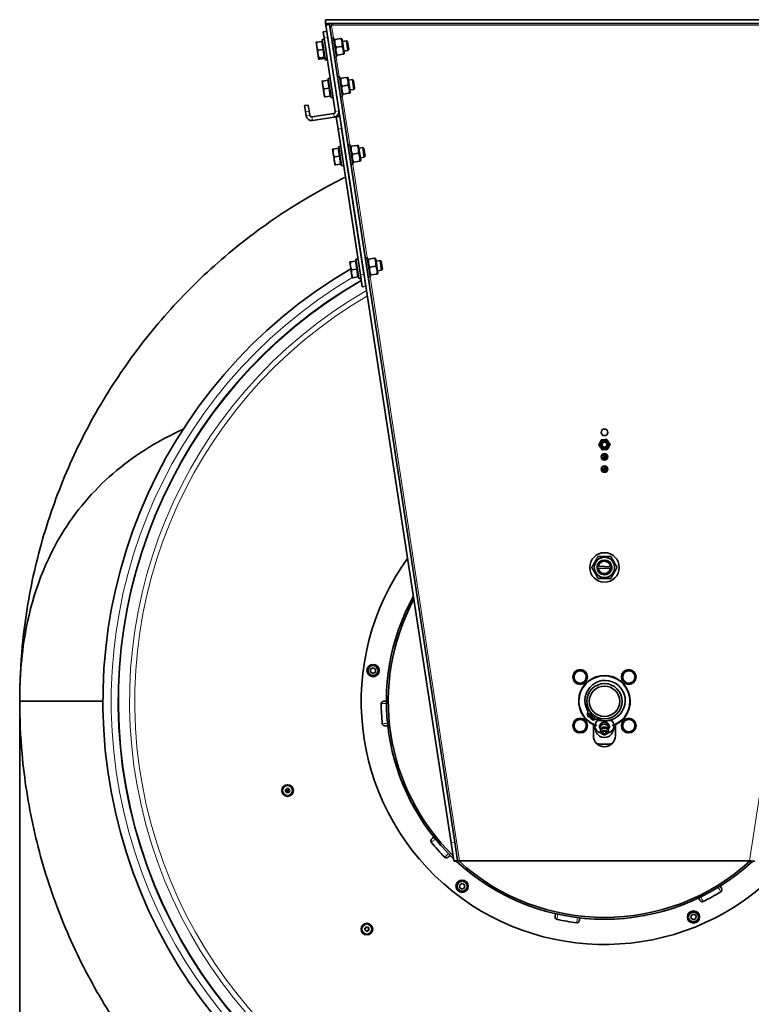
# Model space of a CAD drawing. Units: millimetres. Extents: x -559 to 4536, y -254 to 4015.
# Drawn here: x -374 to 222, y 2577 to 3379 of the extents above; entities that cross this region are included whole.
import ezdxf

# ---------------------------------------------------------------- set-up
doc = ezdxf.new("R2010")
doc.units = ezdxf.units.MM
doc.layers.add('Widoczne (ISO)', color=1, linetype='Continuous', lineweight=35)
doc.layers.add('Widoczne wąskie (ISO)', color=3, linetype='Continuous', lineweight=9)

msp = doc.modelspace()

# ---------------------------------------------------------------- linework, layer by layer
at = {"layer": 'Widoczne (ISO)'}
for p, q in [((329.39, 3379.22), (-124.69, 3379.22)), ((-124.69, 3376.22), (-124.69, 3379.22)), ((329.39, 3376.22), (-124.69, 3376.22)), ((-124.47, 3374.76), (-124.69, 3376.22)), ((-121.66, 3376.22), (-124.69, 3376.22)), ((-121.66, 3376.22), (-121.5, 3375.22)), ((-123.69, 3369.71), (-126.66, 3369.26)), ((-125.9, 3364.31), (-126.66, 3369.26)), ((-121.5, 3375.22), (-124.47, 3374.76)), ((-121.5, 3375.22), (-124.47, 3374.76)), ((-124.47, 3374.76), (-22.42, 2709.05)), ((-121.5, 3375.22), (-19.46, 2709.5)), ((-132.34, 3360.8), (-131.85, 3357.58)), ((-127.7, 3361.51), (-131.77, 3360.88)), ((-127.7, 3361.51), (-126.71, 3355.08)), ((-127.59, 3360.83), (-127, 3360.92)), ((-125.75, 3363.32), (-127.33, 3363.08)), ((-124.91, 3347.27), (-127.33, 3363.08)), ((-125.9, 3364.31), (-116.74, 3304.51)), ((-119.82, 3364.23), (-118.24, 3364.48)), ((-118.24, 3364.48), (-115.81, 3348.66)), ((-117.91, 3362.3), (-117.61, 3363.06)), ((-117.61, 3363.06), (-117.04, 3363.14)), ((-112.26, 3363.87), (-117.04, 3363.14)), ((-112.26, 3363.87), (-111.69, 3363.96)), ((-111.18, 3363.33), (-111.69, 3363.96)), ((-109.43, 3351.87), (-111.18, 3363.33)), ((-110.91, 3361.55), (-107.72, 3362.04)), ((-106.5, 3354.14), (-107.72, 3362.04)), ((-106.84, 3361.4), (-107.72, 3362.04)), ((-106.84, 3361.4), (-105.86, 3355.01)), ((-131.85, 3357.58), (-130.87, 3351.16)), ((-126.71, 3355.08), (-130.79, 3354.46)), ((-126.71, 3355.08), (-125.73, 3348.66)), ((-111.28, 3357.45), (-116.05, 3356.72)), ((-109.43, 3351.87), (-109.72, 3351.11)), ((-109.7, 3353.65), (-106.5, 3354.14)), ((-105.86, 3355.01), (-106.5, 3354.14)), ((-130.87, 3351.16), (-130.37, 3347.95)), ((-130.37, 3347.95), (-130.22, 3346.96)), ((-125.73, 3348.66), (-129.8, 3348.03)), ((-125.58, 3347.67), (-129.65, 3347.05)), ((-125.83, 3349.34), (-125.24, 3349.43)), ((-125.73, 3348.66), (-125.58, 3347.67)), ((-125.68, 3348.35), (-125.09, 3348.44)), ((-123.33, 3347.51), (-124.91, 3347.27)), ((-124.76, 3346.28), (-124.91, 3347.27)), ((-123.18, 3346.52), (-124.76, 3346.28)), ((-117.4, 3348.42), (-115.81, 3348.66)), ((-116.15, 3350.84), (-115.64, 3350.21)), ((-115.07, 3350.29), (-115.64, 3350.21)), ((-110.29, 3351.03), (-115.07, 3350.29)), ((-109.72, 3351.11), (-110.29, 3351.03)), ((-127.5, 3329.17), (-127, 3325.95)), ((-122.85, 3329.88), (-126.92, 3329.25)), ((-122.85, 3329.88), (-121.86, 3323.45)), ((-122.75, 3329.2), (-122.15, 3329.29)), ((-120.9, 3331.69), (-122.48, 3331.45)), ((-120.06, 3315.64), (-122.48, 3331.45)), ((-114.97, 3332.6), (-113.39, 3332.85)), ((-113.39, 3332.85), (-110.97, 3317.03)), ((-113.06, 3330.67), (-112.76, 3331.42)), ((-112.76, 3331.42), (-112.19, 3331.51)), ((-107.41, 3332.24), (-112.19, 3331.51)), ((-107.41, 3332.24), (-106.84, 3332.33)), ((-106.34, 3331.7), (-106.84, 3332.33)), ((-104.58, 3320.24), (-106.34, 3331.7)), ((-106.06, 3329.92), (-102.87, 3330.41)), ((-101.65, 3322.5), (-102.87, 3330.41)), ((-101.99, 3329.77), (-102.87, 3330.41)), ((-101.99, 3329.77), (-101.01, 3323.38)), ((-127, 3325.95), (-126.02, 3319.53)), ((-126.02, 3319.53), (-125.53, 3316.32)), ((-121.86, 3323.45), (-125.94, 3322.83)), ((-121.86, 3323.45), (-120.88, 3317.03)), ((-111.3, 3319.21), (-110.79, 3318.57)), ((-106.43, 3325.82), (-111.2, 3325.09)), ((-105.44, 3319.39), (-110.22, 3318.66)), ((-104.87, 3319.48), (-105.44, 3319.39)), ((-104.58, 3320.24), (-104.87, 3319.48)), ((-104.85, 3322.01), (-101.65, 3322.5)), ((-101.01, 3323.38), (-101.65, 3322.5)), ((-120.88, 3317.03), (-124.95, 3316.4)), ((-120.98, 3317.71), (-120.39, 3317.8)), ((-118.48, 3315.88), (-120.06, 3315.64)), ((-112.55, 3316.79), (-110.97, 3317.03)), ((-110.22, 3318.66), (-110.79, 3318.57)), ((-138.78, 3309.73), (-141.75, 3309.28)), ((-140.99, 3304.34), (-141.75, 3309.28)), ((-140.46, 3300.88), (-140.99, 3304.34)), ((-138.78, 3309.73), (-138.02, 3304.79)), ((-137.49, 3301.33), (-138.02, 3304.79)), ((-114.02, 3302.67), (-113.52, 3303.32)), ((-117.99, 3302.8), (-135.78, 3300.07)), ((-117.54, 3299.84), (-135.33, 3297.11)), ((-113.09, 3300.52), (-116.05, 3300.06)), ((-116.05, 3300.06), (-114.54, 3290.18)), ((-116.04, 3300.08), (-115.62, 3300.61)), ((-114.28, 3300.35), (-116.04, 3300.08)), ((-113.09, 3300.53), (-114.28, 3300.35)), ((-96.36, 3171.56), (-114.54, 3290.18)), ((-111.57, 3290.63), (-93.39, 3172.02)), ((-119.01, 3273.81), (-118.52, 3270.6)), ((-114.36, 3274.52), (-118.44, 3273.9)), ((-114.36, 3274.52), (-113.38, 3268.1)), ((-114.26, 3273.85), (-113.67, 3273.94)), ((-112.42, 3276.34), (-114, 3276.1)), ((-111.57, 3260.28), (-114, 3276.1)), ((-106.49, 3277.25), (-104.91, 3277.49)), ((-104.91, 3277.49), (-102.48, 3261.68)), ((-104.57, 3275.32), (-104.28, 3276.07)), ((-104.28, 3276.07), (-103.7, 3276.16)), ((-98.93, 3276.89), (-103.7, 3276.16)), ((-98.93, 3276.89), (-98.36, 3276.98)), ((-97.85, 3276.35), (-98.36, 3276.98)), ((-96.09, 3264.88), (-97.85, 3276.35)), ((-97.58, 3274.57), (-94.38, 3275.06)), ((-93.17, 3267.15), (-94.38, 3275.06)), ((-93.51, 3274.42), (-94.38, 3275.06)), ((-93.51, 3274.42), (-92.53, 3268.03)), ((-118.52, 3270.6), (-117.53, 3264.18)), ((-117.53, 3264.18), (-117.04, 3260.96)), ((-113.38, 3268.1), (-117.45, 3267.48)), ((-113.38, 3268.1), (-112.4, 3261.68)), ((-102.81, 3263.85), (-102.31, 3263.22)), ((-97.94, 3270.47), (-102.72, 3269.73)), ((-101.73, 3263.31), (-102.31, 3263.22)), ((-96.96, 3264.04), (-101.73, 3263.31)), ((-96.39, 3264.13), (-96.96, 3264.04)), ((-96.09, 3264.88), (-96.39, 3264.13)), ((-96.37, 3266.66), (-93.17, 3267.15)), ((-92.53, 3268.03), (-93.17, 3267.15)), ((-112.4, 3261.68), (-116.47, 3261.05)), ((-112.5, 3262.35), (-111.91, 3262.44)), ((-109.99, 3260.53), (-111.57, 3260.28)), ((-104.06, 3261.43), (-102.48, 3261.68)), ((-98.33, 3184.41), (-99.91, 3184.17)), ((-97.48, 3168.36), (-99.91, 3184.17)), ((-92.4, 3185.32), (-90.81, 3185.57)), ((-90.81, 3185.57), (-88.39, 3169.75)), ((-90.48, 3183.39), (-90.19, 3184.14)), ((-90.19, 3184.14), (-89.61, 3184.23)), ((-84.84, 3184.96), (-89.61, 3184.23)), ((-84.84, 3184.96), (-84.27, 3185.05)), ((-83.76, 3184.42), (-84.27, 3185.05)), ((-82, 3172.96), (-83.76, 3184.42)), ((-83.49, 3182.64), (-80.29, 3183.13)), ((-79.08, 3175.22), (-80.29, 3183.13)), ((-79.42, 3182.49), (-80.29, 3183.13)), ((-104.92, 3181.89), (-104.43, 3178.67)), ((-104.43, 3178.67), (-103.44, 3172.25)), ((-100.27, 3182.6), (-104.35, 3181.97)), ((-99.29, 3176.17), (-103.36, 3175.55)), ((-100.27, 3182.6), (-99.29, 3176.17)), ((-100.17, 3181.92), (-99.58, 3182.01)), ((-99.29, 3176.17), (-98.3, 3169.75)), ((-83.85, 3178.54), (-88.63, 3177.81)), ((-82.27, 3174.73), (-79.08, 3175.22)), ((-79.42, 3182.49), (-78.44, 3176.1)), ((-78.44, 3176.1), (-79.08, 3175.22)), ((-103.44, 3172.25), (-102.95, 3169.04)), ((-98.3, 3169.75), (-102.38, 3169.12)), ((-98.41, 3170.43), (-97.81, 3170.52)), ((-95.9, 3168.6), (-97.48, 3168.36)), ((-96.36, 3171.56), (-94.84, 3161.68)), ((-89.97, 3169.51), (-88.39, 3169.75)), ((-88.72, 3171.93), (-88.22, 3171.29)), ((-87.64, 3171.38), (-88.22, 3171.29)), ((-82.87, 3172.11), (-87.64, 3171.38)), ((-82.3, 3172.2), (-82.87, 3172.11)), ((-82, 3172.96), (-82.3, 3172.2)), ((-91.88, 3162.13), (-94.84, 3161.68)), ((107.25, 2932.23), (97.37, 2932.71)), ((97.45, 2934.21), (107.32, 2933.73)), ((-88.03, 2848.15), (-87.96, 2850.46)), ((-86.07, 2846.94), (-88.03, 2848.15)), ((-87.96, 2850.46), (-85.92, 2851.55)), ((-84.03, 2848.03), (-86.07, 2846.94)), ((-85.92, 2851.55), (-83.96, 2850.34)), ((-83.96, 2850.34), (-84.03, 2848.03)), ((-373.65, 2824.22), (-305.9, 2824.22)), ((-373.65, 2824.22), (-373.65, 1661.22)), ((-75.15, 2824.33), (-76.56, 2824.33)), ((92.48, 2813.73), (90.1, 2811.03)), ((90.85, 2810.37), (93.23, 2813.08)), ((96.29, 2808.7), (99.84, 2808.7)), ((100.38, 2807.13), (100.38, 2805.77)), ((104.42, 2807.08), (104.42, 2805.72)), ((105.92, 2808.7), (108.4, 2808.7)), ((-75.43, 2804.21), (-74.04, 2804.37)), ((93.35, 2796.22), (93.35, 2805.25)), ((94.35, 2804.42), (96.14, 2804.42)), ((98.31, 2804.29), (98.31, 2802.93)), ((106.39, 2804.19), (106.39, 2802.83)), ((108.56, 2804.42), (110.35, 2804.42)), ((111.35, 2805.25), (111.35, 2796.22)), ((100.88, 2797.4), (100.32, 2797.78)), ((103.81, 2797.4), (104.38, 2797.78)), ((-154.84, 2751.39), (-157.01, 2751.92)), ((-154.84, 2751.39), (-156.03, 2750.18)), ((-36.55, 2713.71), (-37.65, 2712.83)), ((-20.15, 2694.22), (-22.42, 2709.05)), ((-19.46, 2709.5), (-17.19, 2694.67)), ((-24.24, 2697.8), (-23.25, 2698.79)), ((-20.15, 2694.22), (-17.19, 2694.67)), ((220.3, 2694.22), (-15.6, 2694.22)), ((-15.53, 2672.53), (-15.46, 2674.84)), ((-13.57, 2671.31), (-15.53, 2672.53)), ((-15.46, 2674.84), (-13.43, 2675.93)), ((-11.54, 2672.41), (-13.57, 2671.31)), ((-13.43, 2675.93), (-11.46, 2674.71)), ((-11.46, 2674.71), (-11.54, 2672.41)), ((197.27, 2672.58), (196.53, 2673.77)), ((179.01, 2664.13), (179.62, 2662.86)), ((62.56, 2651.23), (62.25, 2649.87)), ((82.11, 2646.46), (82.27, 2647.86)), ((172.81, 2647.5), (172.88, 2649.81)), ((174.77, 2646.29), (172.81, 2647.5)), ((172.88, 2649.81), (174.92, 2650.9)), ((176.81, 2647.38), (174.77, 2646.29)), ((174.92, 2650.9), (176.88, 2649.69)), ((176.88, 2649.69), (176.81, 2647.38))]:
    msp.add_line(p, q, dxfattribs=at)
for centre, radius in [((102.35, 3043.22), 2.7), ((102.35, 3033.22), 3.44), ((102.35, 3033.22), 2.5), ((102.35, 3033.22), 2.5), ((102.35, 3033.22), 2.01), ((102.35, 3023.22), 2.7), ((102.35, 3013.22), 2.7), ((102.35, 2933.22), 12), ((102.35, 2933.22), 8.3), ((102.35, 2933.22), 6), ((-86, 2849.25), 5), ((-86, 2849.25), 4.25), ((82.55, 2844.02), 6), ((122.15, 2844.02), 6), ((102.35, 2824.22), 14.4), ((102.35, 2824.22), 12.4), ((90.37, 2813.61), 1), ((82.55, 2804.42), 6), ((93.38, 2810.97), 1), ((122.15, 2804.42), 6), ((-155.61, 2751.56), 4.75), ((-155.61, 2751.56), 1.73), ((-155.61, 2751.56), 1.44), ((-13.5, 2673.62), 5), ((-13.5, 2673.62), 4.25), ((174.85, 2648.59), 5), ((174.85, 2648.59), 4.25), ((-91.06, 2638.7), 4.75), ((-91.06, 2638.7), 1.73), ((-91.06, 2638.7), 1.44)]:
    msp.add_circle(centre, radius, dxfattribs=at)
for centre, radius, start, end in [((-122.36, 3376.82), 3.5, 315.58463, 323.1301), ((-118.22, 3304.28), 1.5, 278.71473, 8.71473), ((-118.22, 3304.28), 4.5, 278.71473, 8.71473), ((-136.01, 3301.56), 4.5, 188.71473, 278.71473), ((-136.01, 3301.56), 1.5, 188.71473, 278.71473), ((102.35, 2824.22), 408.25, 120.37451, 59.62549), ((102.35, 2824.22), 395.67, 120.02315, 59.97685), ((102.35, 3033.22), 7.5, 83.24913, 96.75087), ((102.35, 3033.22), 7.5, 263.24913, 276.75087), ((107.55, 3014.15), 4.4, 162.15431, 179.58415), ((107.55, 3014.15), 3.5, 162.87717, 175.9193), ((107.55, 3014.15), 4.4, 195.0878, 203.80281), ((107.55, 3014.15), 3.5, 195.50565, 210.26538), ((102.35, 2824.22), 198, 144.033, 313.35216), ((102.35, 2933.22), 6, 4.38237, 170.02086), ((102.35, 2933.22), 5, 5.82854, 168.57469), ((102.35, 2933.22), 6, 170.02086, 184.38237), ((102.35, 2933.22), 6, 184.38237, 350.02086), ((102.35, 2933.22), 5, 185.82854, 348.57469), ((102.35, 2933.22), 6, 350.02086, 4.38237), ((102.35, 2824.22), 177.5, 151.19483, 226.23463), ((102.35, 2824.22), 176, 151.83544, 225.59403), ((102.35, 2824.22), 176, 151.83544, 225.59403), ((82.55, 2844.02), 5, 129.38748, 189.38748), ((82.55, 2844.02), 5, 69.38748, 129.38748), ((82.55, 2844.02), 5, 9.38748, 69.38748), ((122.15, 2844.02), 5, 99.38748, 159.38748), ((122.15, 2844.02), 5, 39.38748, 99.38748), ((122.15, 2844.02), 5, 339.38748, 39.38748), ((82.55, 2844.02), 5, 189.38748, 249.38748), ((82.55, 2844.02), 5, 249.38748, 309.38748), ((102.35, 2824.22), 21, 295.37693, 244.62307), ((102.35, 2824.22), 20.75, 291.79392, 248.20608), ((82.55, 2844.02), 5, 309.38748, 9.38748), ((102.88, 2824.82), 16.4, 247.51487, 209.91437), ((122.15, 2844.02), 5, 159.38748, 219.38748), ((122.15, 2844.02), 5, 219.38748, 279.38748), ((122.15, 2844.02), 5, 279.38748, 339.38748), ((102.35, 2824.22), 181.74, 180.60068, 185.7856), ((90.37, 2813.61), 2, 149.46741, 221.53276), ((86.93, 2815.64), 2, 329.46741, 29.91437), ((82.55, 2804.42), 5, 159.38748, 219.38748), ((82.55, 2804.42), 5, 99.38748, 159.38748), ((82.55, 2804.42), 5, 39.38748, 99.38748), ((82.55, 2804.42), 5, 339.38748, 39.38748), ((102.35, 2824.22), 18, 221.53276, 227.12265), ((102.35, 2824.22), 18, 230.30659, 235.89649), ((93.38, 2810.97), 2, 235.89649, 307.96184), ((102.35, 2824.22), 14.5, 226.73851, 230.69073), ((95.84, 2807.82), 2, 67.51487, 127.96184), ((122.15, 2804.42), 5, 129.38748, 189.38748), ((122.15, 2804.42), 5, 69.38748, 129.38748), ((122.15, 2804.42), 5, 9.38748, 69.38748), ((82.55, 2804.42), 5, 219.38748, 279.38748), ((82.55, 2804.42), 5, 279.38748, 339.38748), ((102.35, 2824.22), 20.75, 248.20608, 252.58618), ((102.35, 2800.14), 3.25, 341.22412, 198.77588), ((102.35, 2824.22), 20.75, 287.41382, 291.79392), ((122.15, 2804.42), 5, 189.38748, 249.38748), ((122.15, 2804.42), 5, 249.38748, 309.38748), ((122.15, 2804.42), 5, 309.38748, 9.38748), ((102.35, 2796.22), 9, 180, 0), ((102.35, 2799.23), 1.5, 240.65953, 299.34047), ((102.35, 2824.22), 35, 259.63242, 280.36758), ((102.35, 2824.22), 181.74, 219.14218, 224.3271), ((102.35, 2824.22), 177.5, 227.14985, 312.85015), ((102.35, 2824.22), 176, 227.63266, 312.36734), ((102.35, 2824.22), 176, 227.63266, 312.36734), ((102.35, 2824.22), 181.74, 296.22518, 301.4101), ((102.35, 2824.22), 181.74, 257.68368, 262.8686)]:
    msp.add_arc(centre, radius, start, end, dxfattribs=at)
for centre, major_axis, start_param, end_param in [((102.35, 2802.32), (0, 9.77), 0.858211, 1.297846), ((102.35, 2802.32), (0, 9.77), 4.98534, 5.424975), ((102.35, 2804.42), (0, 9.77), 1.570796, 4.712389), ((102.35, 2804.42), (-8, 0), 0, 1.248969), ((102.35, 2802.7), (-3.5, 0), 5.744353, 6.791551), ((102.35, 2799.8), (-3.19, 0), 2.258651, 7.166127), ((102.35, 2802.7), (-3.5, 0), 0.508365, 0.516378), ((102.35, 2802.7), (3.5, 0), 1.555563, 2.60276), ((102.35, 2798.8), (-1.3, 0), 2.172201, 7.252577), ((102.35, 2802.7), (3.5, 0), 0.508365, 1.555563), ((102.35, 2804.42), (8, 0), 5.034216, 6.283185), ((102.35, 2802.7), (3.5, 0), 5.766807, 6.791551)]:
    msp.add_ellipse(centre, major_axis=major_axis, ratio=0.819152, start_param=start_param, end_param=end_param, dxfattribs=at)
for points, knots in [([(-119.56, 3376.22), (-118.85, 3376.22), (-118.67, 3375.78), (-119.08, 3375.19), (-119.2, 3375.03), (-119.36, 3374.87), (-119.56, 3374.72)], [0, 0, 0, 0, 0.781732, 0.781732, 0.781732, 1, 1, 1, 1]), ([(-119.56, 3374.72), (-119.36, 3375.16), (-119.2, 3375.65), (-119.08, 3376.14), (-119.08, 3376.14), (-119.08, 3376.14), (-119.08, 3376.14)], [-1, -1, -1, -1, -0.7817318, -0.7817318, -0.7817318, -0.7813198, -0.7813198, -0.7813198, -0.7813198]), ([(-119.86, 3374.37), (-120.27, 3373.59), (-120.94, 3373.3), (-121.19, 3373.69), (-121.26, 3373.79), (-121.31, 3373.95), (-121.34, 3374.14)], [0, 0, 0, 0, 0.781732, 0.781732, 0.781732, 1, 1, 1, 1]), ([(-116.04, 3300.08), (-116.04, 3300.07), (-116.04, 3300.07), (-116.05, 3300.07), (-116.05, 3300.07), (-116.05, 3300.06)], [0, 0, 0, 0, 0.0102239, 0.0102239, 0.0204478, 0.0204478, 0.0204478, 0.0204478]), ([(-373.65, 2824.22), (-373.65, 2839.23), (-372.94, 2854.26), (-369.58, 2889.67), (-366.3, 2910.07), (-357.14, 2950.19), (-351.25, 2969.99), (-336.98, 3008.58), (-328.58, 3027.45), (-309.43, 3063.88), (-298.66, 3081.5), (-274.96, 3115.14), (-262, 3131.23), (-234.15, 3161.52), (-219.21, 3175.79), (-187.68, 3202.22), (-171.02, 3214.44), (-139.11, 3234.79), (-124.02, 3243.3), (-108.53, 3250.96)], [898.926959, 898.926959, 898.926959, 898.926959, 903.439208, 903.439208, 909.627088, 909.627088, 915.814968, 915.814968, 922.002849, 922.002849, 928.190729, 928.190729, 934.378609, 934.378609, 940.566489, 940.566489, 946.75437, 946.75437, 951.94921, 951.94921, 951.94921, 951.94921]), ([(313.22, 3250.96), (314.81, 3250.17), (316.4, 3249.38), (336.32, 3239.26), (354.09, 3228.72), (388.05, 3205.5), (404.31, 3192.75), (434.98, 3165.32), (449.46, 3150.58), (476.32, 3119.42), (488.77, 3102.93), (511.38, 3068.55), (521.58, 3050.58), (539.55, 3013.57), (547.35, 2994.44), (560.38, 2955.41), (565.63, 2935.43), (573.5, 2895.04), (576.13, 2874.55), (578.7, 2833.48), (578.66, 2812.82), (575.9, 2771.77), (573.18, 2751.29), (565.13, 2710.94), (559.78, 2690.98), (546.58, 2652.01), (538.7, 2632.92), (520.57, 2595.98), (510.28, 2578.06), (487.52, 2543.79), (475, 2527.35), (448, 2496.31), (433.45, 2481.63), (402.66, 2454.34), (386.34, 2441.67), (352.28, 2418.59), (334.46, 2408.14), (297.69, 2389.66), (278.67, 2381.6), (239.82, 2368.04), (219.92, 2362.51), (179.64, 2354.09), (159.19, 2351.18), (118.16, 2348.04), (97.5, 2347.8), (56.42, 2349.99), (35.9, 2352.43), (-4.56, 2359.92), (-24.58, 2364.99), (-63.73, 2377.66), (-82.94, 2385.28), (-120.12, 2402.9), (-138.17, 2412.94), (-172.76, 2435.23), (-189.37, 2447.52), (-220.78, 2474.09), (-235.65, 2488.43), (-263.37, 2518.85), (-276.26, 2534.99), (-299.8, 2568.73), (-310.5, 2586.41), (-329.48, 2622.92), (-337.8, 2641.83), (-351.9, 2680.48), (-357.7, 2700.31), (-366.68, 2740.46), (-369.87, 2760.88), (-373.01, 2795.61), (-373.65, 2809.92), (-373.65, 2824.22)], [995.724343, 995.724343, 995.724343, 995.724343, 996.257412, 996.257412, 1002.445292, 1002.445292, 1008.633172, 1008.633172, 1014.821052, 1014.821052, 1021.008933, 1021.008933, 1027.196813, 1027.196813, 1033.384693, 1033.384693, 1039.572573, 1039.572573, 1045.760454, 1045.760454, 1051.948334, 1051.948334, 1058.136214, 1058.136214, 1064.324094, 1064.324094, 1070.511975, 1070.511975, 1076.699855, 1076.699855, 1082.887735, 1082.887735, 1089.075615, 1089.075615, 1095.263496, 1095.263496, 1101.451376, 1101.451376, 1107.639256, 1107.639256, 1113.827136, 1113.827136, 1120.015017, 1120.015017, 1126.202897, 1126.202897, 1132.390777, 1132.390777, 1138.578657, 1138.578657, 1144.766538, 1144.766538, 1150.954418, 1150.954418, 1157.142298, 1157.142298, 1163.330178, 1163.330178, 1169.518059, 1169.518059, 1175.705939, 1175.705939, 1181.893819, 1181.893819, 1188.081699, 1188.081699, 1194.26958, 1194.26958, 1198.570313, 1198.570313, 1198.570313, 1198.570313]), ([(-373.65, 2824.22), (-373.65, 2844.64), (-372.03, 2864.52), (-362.88, 2912.07), (-352.73, 2939.39), (-325.73, 2982.16), (-310.93, 2998.66), (-277.6, 3026.5), (-259.03, 3037.41), (-240.58, 3045.74)], [1, 1, 1, 1, 1.0776979, 1.0776979, 1.1901951, 1.1901951, 1.2785849, 1.2785849, 1.3739397, 1.3739397, 1.3739397, 1.3739397]), ([(104.89, 3024.13), (104.87, 3024.13), (104.86, 3024.13), (104.52, 3024.13), (104.19, 3024.12), (103.52, 3024.11), (103.18, 3024.11), (102.5, 3024.1), (102.17, 3024.1), (101.51, 3024.09), (101.19, 3024.09), (100.56, 3024.08), (100.26, 3024.08), (99.91, 3024.09), (99.85, 3024.09), (99.79, 3024.09)], [90.8681819, 90.8681819, 90.8681819, 90.8681819, 90.8757351, 90.8757351, 91.0358935, 91.0358935, 91.1966317, 91.1966317, 91.3579039, 91.3579039, 91.5197775, 91.5197775, 91.6824688, 91.6824688, 91.7159001, 91.7159001, 91.7159001, 91.7159001]), ([(99.84, 3022.22), (99.87, 3022.23), (99.9, 3022.23), (100.21, 3022.31), (100.5, 3022.39), (101.1, 3022.54), (101.41, 3022.62), (102.04, 3022.77), (102.37, 3022.85), (103.02, 3023), (103.35, 3023.08), (104.01, 3023.24), (104.34, 3023.32), (104.78, 3023.42), (104.91, 3023.45), (105.03, 3023.48)], [87.3194252, 87.3194252, 87.3194252, 87.3194252, 87.3380629, 87.3380629, 87.5026455, 87.5026455, 87.6656568, 87.6656568, 87.8277383, 87.8277383, 87.9891715, 87.9891715, 88.1500616, 88.1500616, 88.2132725, 88.2132725, 88.2132725, 88.2132725]), ([(104.07, 3025.3), (103.79, 3025.3), (103.51, 3025.29), (102.9, 3025.28), (102.56, 3025.28), (101.9, 3025.27), (101.58, 3025.27), (101.03, 3025.27), (100.81, 3025.27), (100.59, 3025.27)], [90.9986606, 90.9986606, 90.9986606, 90.9986606, 91.131531, 91.131531, 91.2924185, 91.2924185, 91.4527485, 91.4527485, 91.570239, 91.570239, 91.570239, 91.570239]), ([(99.65, 3013.26), (99.82, 3013.31), (100.01, 3013.37), (100.45, 3013.5), (100.72, 3013.57), (101.27, 3013.71), (101.56, 3013.79), (102.16, 3013.94), (102.47, 3014.02), (103.11, 3014.17), (103.43, 3014.25), (104.07, 3014.4), (104.38, 3014.47), (104.7, 3014.55)], [74.46495, 74.46495, 74.46495, 74.46495, 74.6038307, 74.6038307, 74.7715698, 74.7715698, 74.936154, 74.936154, 75.0991662, 75.0991662, 75.2612482, 75.2612482, 75.4150155, 75.4150155, 75.4150155, 75.4150155]), ([(100.57, 3021.19), (100.59, 3021.19), (100.61, 3021.2), (100.9, 3021.27), (101.19, 3021.35), (101.78, 3021.49), (102.09, 3021.57), (102.72, 3021.72), (103.05, 3021.8), (103.7, 3021.95), (104.03, 3022.03), (104.52, 3022.15), (104.69, 3022.19), (104.86, 3022.23)], [87.4047091, 87.4047091, 87.4047091, 87.4047091, 87.4162872, 87.4162872, 87.5745495, 87.5745495, 87.7339516, 87.7339516, 87.8941093, 87.8941093, 88.0548468, 88.0548468, 88.1378366, 88.1378366, 88.1378366, 88.1378366]), ([(103.87, 3020.99), (103.84, 3020.99), (103.81, 3020.99), (103.44, 3020.98), (103.1, 3020.98), (102.44, 3020.97), (102.11, 3020.97), (101.49, 3020.97), (101.18, 3020.96), (100.88, 3020.97), (100.87, 3020.97), (100.86, 3020.97)], [84.8317119, 84.8317119, 84.8317119, 84.8317119, 84.8472808, 84.8472808, 85.0081718, 85.0081718, 85.1685058, 85.1685058, 85.3281469, 85.3281469, 85.3334154, 85.3334154, 85.3334154, 85.3334154]), ([(103.79, 3015.5), (103.49, 3015.5), (103.2, 3015.49), (102.58, 3015.49), (102.25, 3015.49), (101.63, 3015.48), (101.32, 3015.48), (100.98, 3015.49), (100.93, 3015.49), (100.88, 3015.49)], [78.6485568, 78.6485568, 78.6485568, 78.6485568, 78.7914563, 78.7914563, 78.9533296, 78.9533296, 79.1160204, 79.1160204, 79.1440889, 79.1440889, 79.1440889, 79.1440889]), ([(99.89, 3012.1), (100.01, 3012.14), (100.14, 3012.18), (100.48, 3012.28), (100.7, 3012.34), (101.17, 3012.47), (101.42, 3012.53), (101.96, 3012.67), (102.25, 3012.75), (102.85, 3012.89), (103.15, 3012.97), (103.79, 3013.12), (104.11, 3013.2), (104.64, 3013.32), (104.84, 3013.37), (105.04, 3013.42)], [74.4319179, 74.4319179, 74.4319179, 74.4319179, 74.5406778, 74.5406778, 74.6934302, 74.6934302, 74.8497614, 74.8497614, 75.0080223, 75.0080223, 75.1674236, 75.1674236, 75.3275806, 75.3275806, 75.4264989, 75.4264989, 75.4264989, 75.4264989]), ([(104.14, 3011.2), (103.9, 3011.2), (103.67, 3011.19), (103.1, 3011.19), (102.78, 3011.19), (102.15, 3011.18), (101.85, 3011.18), (101.27, 3011.19), (100.99, 3011.19), (100.67, 3011.2), (100.61, 3011.2), (100.55, 3011.2)], [72.394701, 72.394701, 72.394701, 72.394701, 72.5088394, 72.5088394, 72.6707151, 72.6707151, 72.8334094, 72.8334094, 72.9974151, 72.9974151, 73.0367537, 73.0367537, 73.0367537, 73.0367537]), ([(104.92, 3012.39), (104.89, 3012.39), (104.86, 3012.39), (104.5, 3012.38), (104.17, 3012.38), (103.5, 3012.37), (103.18, 3012.37), (102.55, 3012.36), (102.25, 3012.36), (101.67, 3012.37), (101.39, 3012.37), (101.03, 3012.37), (100.93, 3012.38), (100.84, 3012.38)], [72.2681664, 72.2681664, 72.2681664, 72.2681664, 72.280664, 72.280664, 72.4415558, 72.4415558, 72.6018907, 72.6018907, 72.7615331, 72.7615331, 72.9201652, 72.9201652, 72.9810279, 72.9810279, 72.9810279, 72.9810279]), ([(-76.56, 2824.33), (-77.06, 2824.33), (-77.56, 2824.23), (-78.33, 2823.91), (-78.63, 2823.72), (-79.02, 2823.33), (-79.16, 2823.14), (-79.3, 2822.83), (-79.33, 2822.73), (-79.38, 2822.52), (-79.39, 2822.42), (-79.38, 2822.31)], [0, 0, 0, 0, 0.1514416, 0.1514416, 0.2709397, 0.2709397, 0.3555035, 0.3555035, 0.3951938, 0.3951938, 0.4340752, 0.4340752, 0.4340752, 0.4340752]), ([(-78.47, 2805.9), (-78.45, 2805.71), (-78.39, 2805.53), (-78.21, 2805.18), (-78.07, 2805.01), (-77.71, 2804.68), (-77.46, 2804.54), (-76.93, 2804.32), (-76.64, 2804.25), (-76.05, 2804.18), (-75.74, 2804.18), (-75.43, 2804.21)], [0, 0, 0, 0, 0.0560649, 0.0560649, 0.119712, 0.119712, 0.2042261, 0.2042261, 0.2907848, 0.2907848, 0.381641, 0.381641, 0.381641, 0.381641]), ([(103.81, 2797.4), (103.65, 2797.29), (103.46, 2797.2), (103.08, 2797.06), (102.87, 2797.01), (102.45, 2796.96), (102.24, 2796.96), (101.82, 2797.01), (101.62, 2797.06), (101.23, 2797.2), (101.05, 2797.29), (100.88, 2797.4)], [1.391307, 1.391307, 1.391307, 1.391307, 1.666449, 1.666449, 1.941591, 1.941591, 2.216732, 2.216732, 2.491874, 2.491874, 2.767016, 2.767016, 2.767016, 2.767016]), ([(-37.65, 2712.83), (-38.05, 2712.52), (-38.37, 2712.14), (-38.78, 2711.4), (-38.89, 2711.06), (-38.96, 2710.51), (-38.95, 2710.28), (-38.86, 2709.96), (-38.83, 2709.85), (-38.73, 2709.66), (-38.67, 2709.58), (-38.61, 2709.49)], [0, 0, 0, 0, 0.1514569, 0.1514569, 0.2710067, 0.2710067, 0.3556063, 0.3556063, 0.3952593, 0.3952593, 0.4340899, 0.4340899, 0.4340899, 0.4340899]), ([(-27.66, 2697.23), (-27.53, 2697.09), (-27.38, 2696.99), (-27.01, 2696.83), (-26.8, 2696.78), (-26.31, 2696.75), (-26.02, 2696.79), (-25.47, 2696.95), (-25.21, 2697.08), (-24.7, 2697.39), (-24.45, 2697.58), (-24.24, 2697.8)], [0, 0, 0, 0, 0.0560687, 0.0560687, 0.1197409, 0.1197409, 0.2043233, 0.2043233, 0.290803, 0.290803, 0.3816405, 0.3816405, 0.3816405, 0.3816405]), ([(-20.15, 2694.22), (-20.13, 2694.09), (-19.43, 2694.05), (-18.31, 2694.09), (-17.53, 2694.11), (-16.57, 2694.17), (-15.6, 2694.22)], [0, 0, 0, 0, 0.927387, 0.927387, 0.927387, 1.570796, 1.570796, 1.570796, 1.570796]), ([(-15.6, 2694.22), (-16.23, 2694.3), (-16.84, 2694.39), (-17.07, 2694.54), (-17.14, 2694.58), (-17.18, 2694.62), (-17.19, 2694.67)], [0, 0, 0, 0, 1.220509, 1.220509, 1.220509, 1.570796, 1.570796, 1.570796, 1.570796]), ([(220.3, 2694.22), (220.93, 2694.3), (221.54, 2694.39), (221.77, 2694.54), (221.84, 2694.58), (221.87, 2694.62), (221.88, 2694.67)], [0, 0, 0, 0, 1.220509, 1.220509, 1.220509, 1.570796, 1.570796, 1.570796, 1.570796]), ([(220.3, 2694.22), (221.69, 2694.14), (223.07, 2694.07), (223.92, 2694.08), (224.5, 2694.08), (224.83, 2694.13), (224.85, 2694.22)], [0, 0, 0, 0, 0.927387, 0.927387, 0.927387, 1.570796, 1.570796, 1.570796, 1.570796]), ([(197.06, 2669.11), (197.22, 2669.21), (197.36, 2669.33), (197.6, 2669.65), (197.69, 2669.85), (197.83, 2670.32), (197.85, 2670.61), (197.82, 2671.18), (197.76, 2671.47), (197.57, 2672.04), (197.43, 2672.32), (197.27, 2672.58)], [0, 0, 0, 0, 0.0560699, 0.0560699, 0.1197499, 0.1197499, 0.2043538, 0.2043538, 0.2908087, 0.2908087, 0.3816403, 0.3816403, 0.3816403, 0.3816403]), ([(179.62, 2662.86), (179.84, 2662.41), (180.14, 2662), (180.77, 2661.44), (181.07, 2661.26), (181.59, 2661.07), (181.82, 2661.03), (182.15, 2661.04), (182.26, 2661.05), (182.47, 2661.1), (182.57, 2661.14), (182.66, 2661.18)], [0, 0, 0, 0, 0.1514552, 0.1514552, 0.2709993, 0.2709993, 0.3555948, 0.3555948, 0.395252, 0.395252, 0.4340883, 0.4340883, 0.4340883, 0.4340883]), ([(62.25, 2649.87), (62.14, 2649.38), (62.12, 2648.87), (62.26, 2648.04), (62.38, 2647.71), (62.67, 2647.24), (62.82, 2647.06), (63.09, 2646.86), (63.18, 2646.81), (63.38, 2646.72), (63.48, 2646.68), (63.58, 2646.66)], [0, 0, 0, 0, 0.1514227, 0.1514227, 0.2708566, 0.2708566, 0.3553761, 0.3553761, 0.3951125, 0.3951125, 0.434057, 0.434057, 0.434057, 0.434057]), ([(79.79, 2643.88), (79.97, 2643.86), (80.16, 2643.87), (80.54, 2643.97), (80.73, 2644.07), (81.14, 2644.35), (81.34, 2644.56), (81.67, 2645.03), (81.8, 2645.3), (82, 2645.86), (82.07, 2646.16), (82.11, 2646.46)], [0, 0, 0, 0, 0.056057, 0.056057, 0.1196526, 0.1196526, 0.2040277, 0.2040277, 0.2907472, 0.2907472, 0.3816422, 0.3816422, 0.3816422, 0.3816422])]:
    msp.add_open_spline(points, degree=3, knots=knots, dxfattribs=at)
msp.add_open_spline([(-121.17, 3373.69), (-120.72, 3373.88), (-120.26, 3374.11), (-119.86, 3374.37)], degree=3, dxfattribs=at)
for points, weights in [([(-132.34, 3360.8), (-132.34, 3360.8), (-131.77, 3360.88)], [1, 1.0379548493, 1]), ([(-131.77, 3360.88), (-132.08, 3359.08), (-131.85, 3357.58)], [1, 1.0379548493, 1]), ([(-117.04, 3363.14), (-117.62, 3359.77), (-116.05, 3356.72)], [1, 1.15470053838, 1]), ([(-111.28, 3357.45), (-110.7, 3360.83), (-112.26, 3363.87)], [1, 1.15470053838, 1]), ([(-131.85, 3357.58), (-131.62, 3356.09), (-130.79, 3354.46)], [1, 1.0379548493, 1]), ([(-130.79, 3354.46), (-131.1, 3352.65), (-130.87, 3351.16)], [1, 1.0379548493, 1]), ([(-116.05, 3356.72), (-116.63, 3353.34), (-115.07, 3350.29)], [1, 1.15470053838, 1]), ([(-110.29, 3351.03), (-109.71, 3354.4), (-111.28, 3357.45)], [1, 1.15470053838, 1]), ([(-130.87, 3351.16), (-130.64, 3349.67), (-129.8, 3348.03)], [1, 1.0379548493, 1]), ([(-129.8, 3348.03), (-130.37, 3347.95), (-130.37, 3347.95)], [1, 1.0379548493, 1]), ([(-129.65, 3347.05), (-130.22, 3346.96), (-130.22, 3346.96)], [1, 1.0379548493, 1]), ([(-130.09, 3347.99), (-129.9, 3347.53), (-129.65, 3347.05)], [1.01560957252, 1.01098285399, 1]), ([(-127.5, 3329.17), (-127.5, 3329.17), (-126.92, 3329.25)], [1, 1.0379548493, 1]), ([(-126.92, 3329.25), (-127.23, 3327.44), (-127, 3325.95)], [1, 1.0379548493, 1]), ([(-112.19, 3331.51), (-112.77, 3328.14), (-111.2, 3325.09)], [1, 1.15470053838, 1]), ([(-106.43, 3325.82), (-105.85, 3329.2), (-107.41, 3332.24)], [1, 1.15470053838, 1]), ([(-127, 3325.95), (-126.77, 3324.46), (-125.94, 3322.83)], [1, 1.0379548493, 1]), ([(-125.94, 3322.83), (-126.25, 3321.02), (-126.02, 3319.53)], [1, 1.0379548493, 1]), ([(-126.02, 3319.53), (-125.79, 3318.04), (-124.95, 3316.4)], [1, 1.0379548493, 1]), ([(-111.2, 3325.09), (-111.78, 3321.71), (-110.22, 3318.66)], [1, 1.15470053838, 1]), ([(-105.44, 3319.39), (-104.87, 3322.77), (-106.43, 3325.82)], [1, 1.15470053838, 1]), ([(-124.95, 3316.4), (-125.53, 3316.32), (-125.53, 3316.32)], [1, 1.0379548493, 1]), ([(-119.01, 3273.81), (-119.01, 3273.81), (-118.44, 3273.9)], [1, 1.0379548493, 1]), ([(-118.44, 3273.9), (-118.75, 3272.09), (-118.52, 3270.6)], [1, 1.0379548493, 1]), ([(-103.7, 3276.16), (-104.28, 3272.78), (-102.72, 3269.73)], [1, 1.15470053838, 1]), ([(-97.94, 3270.47), (-97.37, 3273.84), (-98.93, 3276.89)], [1, 1.15470053838, 1]), ([(-118.52, 3270.6), (-118.29, 3269.11), (-117.45, 3267.48)], [1, 1.0379548493, 1]), ([(-117.45, 3267.48), (-117.76, 3265.67), (-117.53, 3264.18)], [1, 1.0379548493, 1]), ([(-117.53, 3264.18), (-117.3, 3262.68), (-116.47, 3261.05)], [1, 1.0379548493, 1]), ([(-102.72, 3269.73), (-103.3, 3266.36), (-101.73, 3263.31)], [1, 1.15470053838, 1]), ([(-96.96, 3264.04), (-96.38, 3267.42), (-97.94, 3270.47)], [1, 1.15470053838, 1]), ([(-116.47, 3261.05), (-117.04, 3260.96), (-117.04, 3260.96)], [1, 1.0379548493, 1]), ([(-89.61, 3184.23), (-90.19, 3180.86), (-88.63, 3177.81)], [1, 1.15470053838, 1]), ([(-83.85, 3178.54), (-83.28, 3181.92), (-84.84, 3184.96)], [1, 1.15470053838, 1]), ([(-104.92, 3181.89), (-104.92, 3181.89), (-104.35, 3181.97)], [1, 1.0379548493, 1]), ([(-104.35, 3181.97), (-104.66, 3180.16), (-104.43, 3178.67)], [1, 1.0379548493, 1]), ([(-104.43, 3178.67), (-104.2, 3177.18), (-103.36, 3175.55)], [1, 1.0379548493, 1]), ([(-103.36, 3175.55), (-103.67, 3173.74), (-103.44, 3172.25)], [1, 1.0379548493, 1]), ([(-88.63, 3177.81), (-89.21, 3174.43), (-87.64, 3171.38)], [1, 1.15470053838, 1]), ([(-82.87, 3172.11), (-82.29, 3175.49), (-83.85, 3178.54)], [1, 1.15470053838, 1]), ([(-103.44, 3172.25), (-103.21, 3170.76), (-102.38, 3169.12)], [1, 1.0379548493, 1]), ([(-102.38, 3169.12), (-102.95, 3169.04), (-102.95, 3169.04)], [1, 1.0379548493, 1]), ([(97.74, 3032.86), (98.74, 3034.94), (99.73, 3037.03)], [1, 1.15470053838, 1]), ([(100.36, 3029.05), (99.05, 3030.96), (97.74, 3032.86)], [1, 1.15470053838, 1]), ([(99.73, 3037.03), (102.04, 3037.21), (104.34, 3037.39)], [1, 1.15470053838, 1]), ([(104.34, 3037.39), (105.65, 3035.48), (106.95, 3033.58)], [1, 1.15470053838, 1]), ([(106.95, 3033.58), (105.96, 3031.49), (104.96, 3029.41)], [1, 1.15470053838, 1]), ([(104.96, 3029.41), (102.66, 3029.23), (100.36, 3029.05)], [1, 1.15470053838, 1]), ([(103.6, 3014.29), (103.89, 3014.79), (104.14, 3015.24)], [1.00595443607, 1.02270757596, 1.01790900409]), ([(104.53, 3012.38), (104.3, 3012.78), (104.06, 3013.18)], [1.00020514734, 1.01819552952, 1.01894485748]), ([(91.96, 2933.2), (94.55, 2937.7), (97.13, 2942.21)], [1, 1.15470053838, 1]), ([(97.13, 2942.21), (102.33, 2942.22), (107.53, 2942.23)], [1, 1.15470053838, 1]), ([(107.53, 2942.23), (110.13, 2937.73), (112.74, 2933.24)], [1, 1.15470053838, 1]), ([(97.17, 2924.21), (94.56, 2928.7), (91.96, 2933.2)], [1, 1.15470053838, 1]), ([(97.37, 2932.71), (96.92, 2932.73), (96.37, 2932.76)], [1, 1.00423799352, 1]), ([(96.44, 2934.26), (96.99, 2934.23), (97.45, 2934.21)], [1, 1.00423799352, 1]), ([(108.26, 2932.18), (107.71, 2932.21), (107.25, 2932.23)], [1, 1.00423799352, 1]), ([(107.32, 2933.73), (107.78, 2933.7), (108.33, 2933.68)], [1, 1.00423799352, 1]), ([(112.74, 2933.24), (110.15, 2928.73), (107.56, 2924.23)], [1, 1.15470053838, 1]), ([(107.56, 2924.23), (102.37, 2924.22), (97.17, 2924.21)], [1, 1.15470053838, 1]), ([(77.15, 2846.05), (78.34, 2847.03), (79.38, 2847.88)], [1, 1.0379548493, 1]), ([(79.38, 2847.88), (80.41, 2848.73), (81.61, 2849.71)], [1, 1.0379548493, 1]), ([(81.61, 2849.71), (83.06, 2849.17), (84.31, 2848.7)], [1, 1.0379548493, 1]), ([(84.31, 2848.7), (85.56, 2848.23), (87.01, 2847.68)], [1, 1.0379548493, 1]), ([(87.01, 2847.68), (87.26, 2846.16), (87.48, 2844.83)], [1, 1.0379548493, 1]), ([(117.47, 2845.78), (117.94, 2847.03), (118.48, 2848.48)], [1, 1.0379548493, 1]), ([(118.48, 2848.48), (120.01, 2848.73), (121.33, 2848.95)], [1, 1.0379548493, 1]), ([(121.33, 2848.95), (122.65, 2849.17), (124.18, 2849.42)], [1, 1.0379548493, 1]), ([(124.18, 2849.42), (125.16, 2848.23), (126.01, 2847.19)], [1, 1.0379548493, 1]), ([(126.01, 2847.19), (126.86, 2846.16), (127.84, 2844.96)], [1, 1.0379548493, 1]), ([(77.62, 2843.2), (77.4, 2844.52), (77.15, 2846.05)], [1, 1.0379548493, 1]), ([(78.09, 2840.35), (77.83, 2841.88), (77.62, 2843.2)], [1, 1.0379548493, 1]), ([(80.79, 2839.34), (79.53, 2839.81), (78.09, 2840.35)], [1, 1.0379548493, 1]), ([(83.49, 2838.32), (82.04, 2838.87), (80.79, 2839.34)], [1, 1.0379548493, 1]), ([(85.72, 2840.15), (84.69, 2839.3), (83.49, 2838.32)], [1, 1.0379548493, 1]), ([(87.95, 2841.99), (86.76, 2841), (85.72, 2840.15)], [1, 1.0379548493, 1]), ([(87.48, 2844.83), (87.7, 2843.51), (87.95, 2841.99)], [1, 1.0379548493, 1]), ([(116.45, 2843.08), (117, 2844.52), (117.47, 2845.78)], [1, 1.0379548493, 1]), ([(118.28, 2840.85), (117.43, 2841.88), (116.45, 2843.08)], [1, 1.0379548493, 1]), ([(120.11, 2838.61), (119.13, 2839.81), (118.28, 2840.85)], [1, 1.0379548493, 1]), ([(122.96, 2839.09), (121.64, 2838.87), (120.11, 2838.61)], [1, 1.0379548493, 1]), ([(125.81, 2839.56), (124.28, 2839.3), (122.96, 2839.09)], [1, 1.0379548493, 1]), ([(126.83, 2842.26), (126.36, 2841), (125.81, 2839.56)], [1, 1.0379548493, 1]), ([(127.84, 2844.96), (127.3, 2843.51), (126.83, 2842.26)], [1, 1.0379548493, 1]), ([(76.85, 2803.48), (77.4, 2804.93), (77.87, 2806.18)], [1, 1.0379548493, 1]), ([(77.87, 2806.18), (78.34, 2807.43), (78.89, 2808.88)], [1, 1.0379548493, 1]), ([(78.89, 2808.88), (80.41, 2809.13), (81.73, 2809.35)], [1, 1.0379548493, 1]), ([(81.73, 2809.35), (83.06, 2809.57), (84.58, 2809.82)], [1, 1.0379548493, 1]), ([(84.58, 2809.82), (85.56, 2808.63), (86.41, 2807.59)], [1, 1.0379548493, 1]), ([(86.41, 2807.59), (87.26, 2806.56), (88.25, 2805.36)], [1, 1.0379548493, 1]), ([(100.38, 2807.13), (99.83, 2806.55), (99.34, 2805.89)], [1, 1.0379548493, 1]), ([(102.4, 2807.29), (101.46, 2807.3), (100.38, 2807.13)], [1, 1.0379548493, 1]), ([(104.42, 2807.08), (103.34, 2807.28), (102.4, 2807.29)], [1, 1.0379548493, 1]), ([(105.41, 2805.82), (104.95, 2806.49), (104.42, 2807.08)], [1, 1.0379548493, 1]), ([(116.74, 2806.45), (117.94, 2807.43), (118.97, 2808.28)], [1, 1.0379548493, 1]), ([(117.21, 2803.6), (117, 2804.93), (116.74, 2806.45)], [1, 1.0379548493, 1]), ([(118.97, 2808.28), (120.01, 2809.13), (121.21, 2810.12)], [1, 1.0379548493, 1]), ([(121.21, 2810.12), (122.65, 2809.57), (123.91, 2809.1)], [1, 1.0379548493, 1]), ([(123.91, 2809.1), (125.16, 2808.63), (126.61, 2808.08)], [1, 1.0379548493, 1]), ([(126.61, 2808.08), (126.86, 2806.56), (127.08, 2805.24)], [1, 1.0379548493, 1]), ([(78.68, 2801.25), (77.83, 2802.28), (76.85, 2803.48)], [1, 1.0379548493, 1]), ([(80.52, 2799.02), (79.53, 2800.21), (78.68, 2801.25)], [1, 1.0379548493, 1]), ([(83.36, 2799.49), (82.04, 2799.27), (80.52, 2799.02)], [1, 1.0379548493, 1]), ([(86.21, 2799.96), (84.69, 2799.71), (83.36, 2799.49)], [1, 1.0379548493, 1]), ([(87.23, 2802.66), (86.76, 2801.41), (86.21, 2799.96)], [1, 1.0379548493, 1]), ([(88.25, 2805.36), (87.7, 2803.91), (87.23, 2802.66)], [1, 1.0379548493, 1]), ([(99.34, 2805.89), (98.86, 2805.23), (98.31, 2804.29)], [1, 1.0379548493, 1]), ([(98.31, 2802.93), (98.86, 2803.51), (99.34, 2804.17)], [1, 1.0379548493, 1]), ([(99.29, 2801.3), (98.83, 2801.98), (98.31, 2802.93)], [1, 1.0379548493, 1]), ([(99.3, 2801.28), (99.3, 2801.29), (99.29, 2801.3)], [1.00108309824, 1.00054950477, 1]), ([(99.34, 2804.17), (99.83, 2804.83), (100.38, 2805.77)], [1, 1.0379548493, 1]), ([(100.38, 2805.77), (101.46, 2805.58), (102.4, 2805.57)], [1, 1.0379548493, 1]), ([(102.4, 2805.57), (103.34, 2805.55), (104.42, 2805.72)], [1, 1.0379548493, 1]), ([(104.42, 2805.72), (104.95, 2804.77), (105.41, 2804.1)], [1, 1.0379548493, 1]), ([(106.39, 2802.83), (105.85, 2801.92), (105.39, 2801.28)], [1, 1.03643892075, 1.00291076378]), ([(106.39, 2804.19), (105.86, 2805.14), (105.41, 2805.82)], [1, 1.0379548493, 1]), ([(105.41, 2804.1), (105.86, 2803.42), (106.39, 2802.83)], [1, 1.0379548493, 1]), ([(117.68, 2800.76), (117.43, 2802.28), (117.21, 2803.6)], [1, 1.0379548493, 1]), ([(120.39, 2799.74), (119.13, 2800.21), (117.68, 2800.76)], [1, 1.0379548493, 1]), ([(123.09, 2798.72), (121.64, 2799.27), (120.39, 2799.74)], [1, 1.0379548493, 1]), ([(125.32, 2800.56), (124.28, 2799.71), (123.09, 2798.72)], [1, 1.0379548493, 1]), ([(127.55, 2802.39), (126.36, 2801.41), (125.32, 2800.56)], [1, 1.0379548493, 1]), ([(127.08, 2805.24), (127.3, 2803.91), (127.55, 2802.39)], [1, 1.0379548493, 1])]:
    msp.add_rational_spline(points, weights, degree=2, dxfattribs=at)
at = {"layer": 'Widoczne wąskie (ISO)'}
for p, q in [((-119.86, 3374.37), (-118.34, 3364.46)), ((324.25, 3374.72), (-119.56, 3374.72)), ((-125.9, 3364.31), (-122.94, 3364.77)), ((-115.91, 3348.65), (-113.49, 3332.83)), ((-111.06, 3317.02), (-105, 3277.48)), ((-140.99, 3304.34), (-138.02, 3304.79)), ((-113.77, 3304.97), (-116.74, 3304.51)), ((-140.46, 3300.88), (-137.49, 3301.33)), ((-135.33, 3297.11), (-135.78, 3300.07)), ((-117.54, 3299.84), (-117.99, 3302.8)), ((-111.57, 3290.63), (-114.54, 3290.18)), ((-102.58, 3261.66), (-90.91, 3185.55)), ((-93.39, 3172.02), (-96.36, 3171.56)), ((-88.49, 3169.74), (-15.6, 2694.22)), ((220.3, 2694.22), (293.18, 3169.74)), ((-19.46, 2709.5), (-22.42, 2709.05))]:
    msp.add_line(p, q, dxfattribs=at)
for centre, radius in [((-86, 2849.25), 3.75), ((-155.61, 2751.56), 3.76), ((-13.5, 2673.62), 3.75), ((174.85, 2648.59), 3.75), ((-91.06, 2638.7), 3.76)]:
    msp.add_circle(centre, radius, dxfattribs=at)
for centre, radius, start, end in [((102.35, 2824.22), 401.53, 120.75556, 59.24444), ((102.35, 2824.22), 396.09, 119.99946, 60.00054), ((102.35, 2824.22), 386.57, 120.07236, 59.92764), ((102.35, 2824.22), 382.34, 120.32022, 59.67978), ((107.55, 3014.15), 4.1, 160.76127, 178.55668), ((107.55, 3014.15), 4.1, 195.20074, 205.58814)]:
    msp.add_arc(centre, radius, start, end, dxfattribs=at)
msp.add_ellipse((102.35, 2798.86), major_axis=(2.31, 0), ratio=0.819152, start_param=5.400244, end_param=10.30772, dxfattribs=at)
msp.add_ellipse((102.35, 2798.8), major_axis=(-2.13, 0), ratio=0.819152, dxfattribs=at)
for points, knots in [([(100.1, 3021.72), (101.45, 3022.05), (103.1, 3022.42), (104.67, 3022.78), (104.79, 3022.81), (104.91, 3022.83), (105.02, 3022.86)], [87.4034242, 87.4034242, 87.4034242, 87.4034242, 88.1148698, 88.1148698, 88.1148698, 88.16835, 88.16835, 88.16835, 88.16835]), ([(99.7, 3012.73), (100.08, 3012.84), (100.51, 3012.96), (100.99, 3013.08), (102.14, 3013.36), (103.55, 3013.68), (104.93, 3014)], [74.5455577, 74.5455577, 74.5455577, 74.5455577, 74.8060061, 74.8060061, 74.8060061, 75.4284007, 75.4284007, 75.4284007, 75.4284007]), ([(-79.38, 2822.31), (-79.13, 2822.31), (-78.87, 2822.31), (-78.17, 2822.31), (-77.71, 2822.31), (-77.26, 2822.31), (-76.56, 2822.31), (-75.85, 2822.31), (-75.14, 2822.31)], [-1.0829528, -1.0829528, -1.0829528, -1.0829528, -0.9744115, -0.9744115, -0.7829496, -0.7829496, -0.7829496, -0.4829339, -0.4829339, -0.4829339, -0.4829339]), ([(-74.25, 2806.37), (-74.96, 2806.29), (-75.66, 2806.21), (-76.36, 2806.14), (-76.81, 2806.09), (-77.26, 2806.03), (-77.96, 2805.96), (-78.21, 2805.93), (-78.47, 2805.9)], [-0.6828641, -0.6828641, -0.6828641, -0.6828641, -0.3828484, -0.3828484, -0.3828484, -0.1914242, -0.1914242, -0.0828453, -0.0828453, -0.0828453, -0.0828453]), ([(-38.61, 2709.49), (-38.41, 2709.65), (-38.21, 2709.81), (-37.65, 2710.25), (-37.3, 2710.53), (-36.95, 2710.82), (-36.39, 2711.26), (-35.84, 2711.7), (-35.29, 2712.14)], [-1.0828775, -1.0828775, -1.0828775, -1.0828775, -0.9742987, -0.9742987, -0.7828746, -0.7828746, -0.7828746, -0.4828586, -0.4828586, -0.4828586, -0.4828586]), ([(-24.66, 2700.22), (-25.16, 2699.72), (-25.66, 2699.22), (-26.16, 2698.73), (-26.48, 2698.41), (-26.8, 2698.09), (-27.3, 2697.59), (-27.48, 2697.41), (-27.66, 2697.23)], [-0.6829395, -0.6829395, -0.6829395, -0.6829395, -0.3829236, -0.3829236, -0.3829236, -0.1914618, -0.1914618, -0.0829206, -0.0829206, -0.0829206, -0.0829206]), ([(194.81, 2672.71), (195.19, 2672.11), (195.56, 2671.51), (195.94, 2670.91), (196.18, 2670.52), (196.42, 2670.14), (196.79, 2669.54), (196.93, 2669.33), (197.06, 2669.11)], [-0.6828641, -0.6828641, -0.6828641, -0.6828641, -0.3828483, -0.3828483, -0.3828483, -0.1914241, -0.1914241, -0.0828453, -0.0828453, -0.0828453, -0.0828453]), ([(182.66, 2661.18), (182.55, 2661.42), (182.44, 2661.65), (182.13, 2662.28), (181.94, 2662.69), (181.74, 2663.1), (181.44, 2663.74), (181.13, 2664.37), (180.83, 2665.01)], [-1.0829528, -1.0829528, -1.0829528, -1.0829528, -0.9744116, -0.9744116, -0.7829497, -0.7829497, -0.7829497, -0.4829339, -0.4829339, -0.4829339, -0.4829339]), ([(63.58, 2646.66), (63.64, 2646.91), (63.7, 2647.16), (63.85, 2647.85), (63.96, 2648.29), (64.06, 2648.73), (64.19, 2649.32), (64.33, 2649.92), (64.49, 2650.61), (64.51, 2650.7), (64.53, 2650.79)], [-0.8180804, -0.8180804, -0.8180804, -0.8180804, -0.7095391, -0.7095391, -0.5180772, -0.5180772, -0.5180772, -0.2590386, -0.2590386, -0.2180616, -0.2180616, -0.2180616, -0.2180616]), ([(80.27, 2648.1), (80.19, 2647.4), (80.11, 2646.69), (80.03, 2645.99), (79.97, 2645.54), (79.92, 2645.09), (79.84, 2644.39), (79.81, 2644.14), (79.79, 2643.88)], [-0.6828641, -0.6828641, -0.6828641, -0.6828641, -0.3828484, -0.3828484, -0.3828484, -0.1914242, -0.1914242, -0.0828453, -0.0828453, -0.0828453, -0.0828453])]:
    msp.add_open_spline(points, degree=3, knots=knots, dxfattribs=at)

doc.saveas('drawing.dxf')
